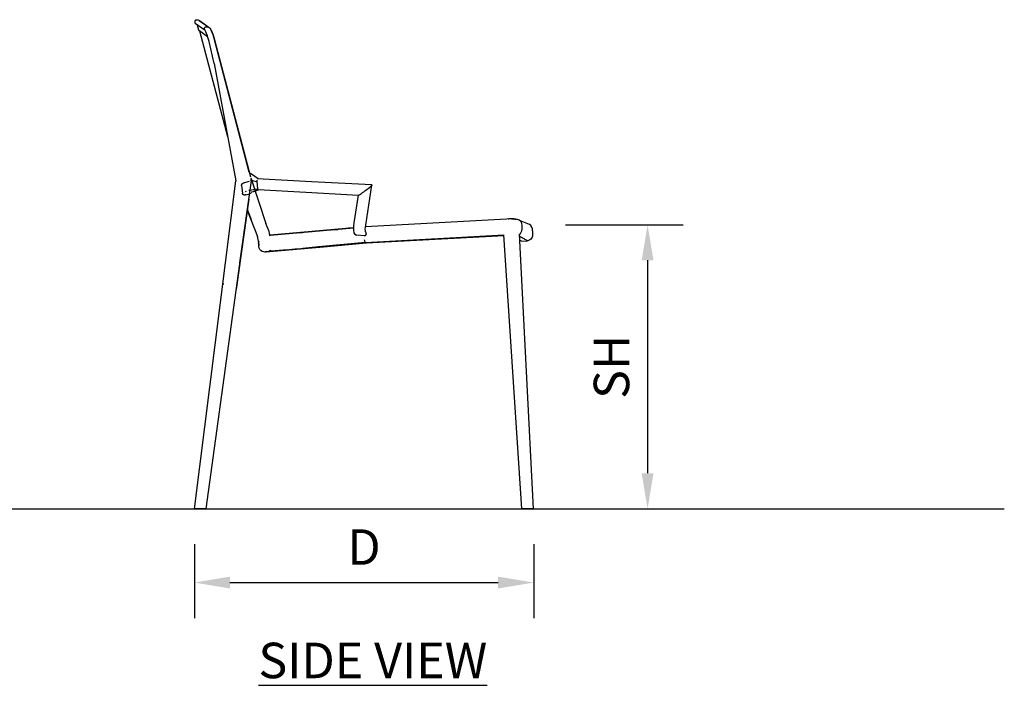
# Model space of a CAD drawing. Units: inches. Extents: x 0 to 204, y 0 to 264.
# Drawn here: x 64 to 127, y 78 to 120 of the extents above; entities that cross this region are included whole.
import ezdxf

# ---------------------------------------------------------------- set-up
doc = ezdxf.new("R2010")
doc.units = ezdxf.units.IN
doc.header["$MEASUREMENT"] = 0
doc.layers.get('0').update_dxf_attribs({"color": 10})
doc.layers.add('A-ANNO-DIMS', color=2, linetype='Continuous')
doc.layers.add('A-ANNO-NOTES', color=2, linetype='Continuous')
doc.styles.add('Arial', font='arial.ttf')
doc.dimstyles.new('ARCH-24', dxfattribs={"dimscale": 24, "dimtxt": 0.09375, "dimasz": 0.09375, "dimexe": 0.09375, "dimexo": 0.09375, "dimgap": 0.046875, "dimtad": 1, "dimdec": 4, "dimzin": 3, "dimdsep": 46, "dimlunit": 4, "dimtxsty": 'Arial', "dimcen": 0, "dimdle": 0.09375, "dimclrd": 256, "dimclre": 256, "dimclrt": 256, "dimadec": 0, "dimazin": 0, "dimtfac": 1, "dimtdec": 4, "dimtmove": 2, "dimatfit": 2, "dimfxl": 1, "dimfrac": 2, "dimtolj": 1, "dimtzin": 0, "dimlwd": -1, "dimlwe": -1, "dimarcsym": 0})

# ---------------------------------------------------------------- blocks, each defined once
blk = doc.blocks.new('*D2')
at = {"layer": 'A-ANNO-DIMS', "transparency": 16777216}
for p, q in [((75.5, 86.878), (75.5, 82.205)), ((97, 86.878), (97, 82.205)), ((77.75, 84.455), (94.75, 84.455))]:
    blk.add_line(p, q, dxfattribs=at)
for points in [[(77.75, 84.83), (77.75, 84.08), (75.5, 84.455)], [(94.75, 84.83), (94.75, 84.08), (97, 84.455)]]:
    blk.add_solid(points, dxfattribs=at)
at = {"layer": 'Defpoints', "color": 0, "transparency": 16777216}
for p in [(75.5, 89.128), (97, 89.128), (97, 84.455)]:
    blk.add_point(p, dxfattribs=at)
at = {"layer": 'A-ANNO-DIMS', "transparency": 16777216, "insert": (86.25, 86.705), "char_height": 2.25, "attachment_point": 5, "style": 'Arial'}
blk.add_mtext('\\A1;D', dxfattribs=at)
blk = doc.blocks.new('*D3')
at = {"layer": 'A-ANNO-DIMS', "transparency": 16777216}
for p, q in [((99.026, 107.128), (106.469, 107.128)), ((104.219, 104.878), (104.219, 91.378)), ((103.724, 89.128), (106.469, 89.128))]:
    blk.add_line(p, q, dxfattribs=at)
for points in [[(103.844, 104.878), (104.594, 104.878), (104.219, 107.128)], [(103.844, 91.378), (104.594, 91.378), (104.219, 89.128)]]:
    blk.add_solid(points, dxfattribs=at)
at = {"layer": 'Defpoints', "color": 0, "transparency": 16777216}
for p in [(96.776, 107.128), (101.474, 89.128), (104.219, 89.128)]:
    blk.add_point(p, dxfattribs=at)
at = {"layer": 'A-ANNO-DIMS', "transparency": 16777216, "insert": (101.93, 98.128), "char_height": 2.25, "attachment_point": 5, "rotation": 90, "style": 'Arial'}
blk.add_mtext('\\A1;SH', dxfattribs=at)
blk = doc.blocks.new('BRIO-1X-SD')
for p, q in [((-10.067, 30.325), (-10.698, 30.768)), ((-10.66, 30.991), (-10.598, 31)), ((-10.598, 31), (-10.535, 30.993)), ((-10.568, 30.662), (-10.484, 30.359)), ((-10.535, 30.993), (-10.476, 30.971)), ((-10.476, 30.971), (-10.465, 30.964)), ((-10.465, 30.964), (-10.46, 30.961)), ((-10.46, 30.961), (-10.457, 30.96)), ((-10.457, 30.96), (-10.456, 30.959)), ((-10.456, 30.959), (-10.455, 30.958)), ((-10.455, 30.958), (-10.454, 30.958)), ((-10.454, 30.958), (-10.452, 30.957)), ((-10.452, 30.957), (-10.45, 30.955)), ((-10.45, 30.955), (-9.819, 30.513)), ((-10.449, 30.954), (-10.37, 30.899)), ((-10.37, 30.899), (-9.819, 30.513)), ((-9.909, 29.921), (-10.435, 30.291)), ((-10.435, 30.291), (-8.644, 23.601)), ((-10.119, 30.425), (-10.115, 30.457)), ((-10.114, 30.393), (-10.119, 30.425)), ((-10.115, 30.457), (-10.102, 30.488)), ((-10.102, 30.363), (-10.114, 30.393)), ((-10.102, 30.488), (-10.083, 30.514)), ((-10.083, 30.514), (-10.057, 30.534)), ((-10.076, 30.332), (-10.077, 30.334)), ((-10.06, 30.307), (-10.076, 30.332)), ((-10.044, 30.276), (-10.06, 30.307)), ((-10.057, 30.534), (-10.027, 30.547)), ((-10.019, 30.222), (-10.044, 30.276)), ((-10.027, 30.547), (-9.963, 30.557)), ((-9.981, 30.127), (-10.019, 30.222)), ((-9.925, 29.971), (-9.981, 30.127)), ((-9.963, 30.557), (-9.899, 30.549)), ((-9.892, 29.871), (-9.925, 29.971)), ((-9.899, 30.549), (-9.84, 30.526)), ((-9.84, 30.526), (-9.788, 30.487)), ((-9.819, 30.513), (-9.783, 30.483)), ((-9.803, 30.5), (-9.818, 30.511)), ((-9.713, 30.39), (-9.803, 30.5)), ((-9.783, 30.483), (-9.756, 30.453)), ((-9.756, 30.453), (-9.712, 30.388)), ((-9.657, 30.275), (-9.713, 30.39)), ((-9.712, 30.388), (-9.661, 30.285)), ((-9.661, 30.285), (-9.62, 30.183)), ((-9.619, 30.182), (-9.657, 30.275)), ((-9.62, 30.183), (-9.58, 30.075)), ((-9.567, 30.037), (-9.619, 30.182)), ((-9.58, 30.075), (-9.522, 29.895)), ((-9.538, 29.947), (-9.567, 30.037)), ((-9.856, 29.75), (-9.892, 29.871)), ((-9.817, 29.611), (-9.856, 29.75)), ((-9.486, 28.218), (-9.817, 29.611)), ((-9.505, 29.839), (-9.538, 29.947)), ((-9.522, 29.895), (-9.47, 29.715)), ((-9.47, 29.715), (-9.505, 29.839)), ((-9.472, 29.72), (-7.199, 21.034)), ((-7.277, 21.331), (-9.472, 29.716)), ((-9.486, 28.218), (-8.131, 20.784)), ((-10.75, 0), (-8.131, 20.784)), ((-8.138, 20.811), (-8.118, 20.768)), ((-8.115, 20.784), (-8.131, 20.784)), ((-8.131, 20.784), (-8.115, 20.784)), ((-7.868, 15.596), (-7.133, 20.784)), ((-7.732, 20.586), (-7.729, 20.59)), ((-7.729, 20.59), (-7.726, 20.594)), ((-7.726, 20.594), (-7.723, 20.598)), ((-7.723, 20.598), (-7.719, 20.601)), ((-7.719, 20.601), (-7.716, 20.605)), ((-7.716, 20.605), (-7.712, 20.608)), ((-7.712, 20.608), (-7.708, 20.611)), ((-7.708, 20.611), (-7.704, 20.614)), ((-7.704, 20.614), (-7.7, 20.617)), ((-7.7, 20.617), (-7.696, 20.62)), ((-7.696, 20.62), (-7.692, 20.623)), ((-7.692, 20.623), (-7.687, 20.625)), ((-7.687, 20.625), (-7.683, 20.627)), ((-7.683, 20.627), (-7.678, 20.629)), ((-7.678, 20.629), (-7.674, 20.631)), ((-7.674, 20.631), (-7.669, 20.633)), ((-7.669, 20.633), (-7.664, 20.634)), ((-7.664, 20.634), (-7.664, 20.634)), ((-7.64, 20.641), (-7.651, 20.638)), ((-7.511, 20.677), (-7.64, 20.641)), ((-7.272, 20.744), (-7.511, 20.677)), ((-7.136, 20.794), (-7.133, 20.784)), ((-6.796, 20.746), (-6.744, 20.289)), ((-7.755, 20.521), (-7.754, 20.526)), ((-7.755, 20.516), (-7.755, 20.521)), ((-7.755, 20.511), (-7.755, 20.516)), ((-7.755, 20.506), (-7.755, 20.511)), ((-7.754, 20.501), (-7.755, 20.506)), ((-7.754, 20.531), (-7.753, 20.536)), ((-7.754, 20.526), (-7.754, 20.531)), ((-7.754, 20.501), (-7.7, 19.997)), ((-7.753, 20.536), (-7.752, 20.54)), ((-7.752, 20.54), (-7.751, 20.545)), ((-7.751, 20.545), (-7.75, 20.55)), ((-7.75, 20.55), (-7.748, 20.555)), ((-7.748, 20.555), (-7.746, 20.56)), ((-7.746, 20.56), (-7.744, 20.564)), ((-7.744, 20.564), (-7.742, 20.569)), ((-7.742, 20.569), (-7.74, 20.573)), ((-7.74, 20.573), (-7.738, 20.578)), ((-7.738, 20.578), (-7.735, 20.582)), ((-7.735, 20.582), (-7.732, 20.586)), ((-7.7, 19.995), (-7.7, 19.997)), ((-7.699, 19.99), (-7.7, 19.995)), ((-7.698, 19.985), (-7.699, 19.99)), ((-7.697, 19.98), (-7.698, 19.985)), ((-7.696, 19.975), (-7.697, 19.98)), ((-7.695, 19.97), (-7.696, 19.975)), ((-7.693, 19.966), (-7.695, 19.97)), ((-7.691, 19.961), (-7.693, 19.966)), ((-7.511, 20.158), (-7.494, 20.098)), ((-7.32, 19.951), (-7.151, 19.999)), ((0.108, 17.984), (0.504, 20.518)), ((-7.297, 19.634), (-8.109, 13.892)), ((-7.689, 19.956), (-7.691, 19.961)), ((-7.687, 19.952), (-7.689, 19.956)), ((-7.684, 19.948), (-7.687, 19.952)), ((-7.682, 19.943), (-7.684, 19.948)), ((-7.679, 19.939), (-7.682, 19.943)), ((-7.676, 19.935), (-7.679, 19.939)), ((-7.673, 19.931), (-7.676, 19.935)), ((-7.67, 19.927), (-7.673, 19.931)), ((-7.666, 19.924), (-7.67, 19.927)), ((-7.663, 19.92), (-7.666, 19.924)), ((-7.659, 19.917), (-7.663, 19.92)), ((-7.655, 19.913), (-7.659, 19.917)), ((-7.652, 19.91), (-7.655, 19.913)), ((-7.647, 19.907), (-7.652, 19.91)), ((-7.643, 19.905), (-7.647, 19.907)), ((-7.639, 19.902), (-7.643, 19.905)), ((-7.635, 19.9), (-7.639, 19.902)), ((-7.63, 19.897), (-7.635, 19.9)), ((-7.626, 19.895), (-7.63, 19.897)), ((-7.621, 19.893), (-7.626, 19.895)), ((-7.616, 19.892), (-7.621, 19.893)), ((-7.612, 19.89), (-7.616, 19.892)), ((-7.607, 19.889), (-7.612, 19.89)), ((-7.602, 19.888), (-7.607, 19.889)), ((-7.597, 19.887), (-7.602, 19.888)), ((-7.592, 19.886), (-7.597, 19.887)), ((-7.587, 19.885), (-7.592, 19.886)), ((-7.582, 19.885), (-7.587, 19.885)), ((-7.577, 19.885), (-7.582, 19.885)), ((-7.572, 19.885), (-7.577, 19.885)), ((-7.567, 19.885), (-7.572, 19.885)), ((-7.562, 19.886), (-7.567, 19.885)), ((-7.557, 19.886), (-7.562, 19.886)), ((-7.552, 19.887), (-7.557, 19.886)), ((-7.547, 19.888), (-7.552, 19.887)), ((-7.542, 19.89), (-7.547, 19.888)), ((-7.519, 19.896), (-7.536, 19.891)), ((-7.478, 19.908), (-7.519, 19.896)), ((-7.504, 19.9), (-7.487, 19.905)), ((-7.487, 19.905), (-7.32, 19.951)), ((-0.629, 18.116), (-0.355, 19.87)), ((-7.395, 18.93), (-6.747, 17.268)), ((-7.393, 18.929), (-7.157, 18.333)), ((9.037, 18.366), (0.095, 17.878)), ((9.036, 18.366), (0.095, 17.878)), ((9.177, 18.372), (9.036, 18.366)), ((9.036, 18.357), (9.036, 18.366)), ((9.036, 18.366), (9.036, 18.366)), ((9.143, 18.371), (9.158, 18.372)), ((9.322, 18.374), (9.177, 18.372)), ((9.503, 18.37), (9.322, 18.374)), ((9.345, 18.374), (9.412, 18.374)), ((9.412, 18.374), (9.519, 18.37)), ((9.617, 18.36), (9.503, 18.37)), ((9.519, 18.37), (9.659, 18.356)), ((9.7, 18.346), (9.617, 18.36)), ((9.659, 18.356), (9.81, 18.314)), ((9.781, 18.322), (9.7, 18.346)), ((9.737, 18.336), (9.758, 18.331)), ((9.75, 18.331), (9.737, 18.334)), ((9.83, 18.299), (9.75, 18.331)), ((9.758, 18.331), (9.846, 18.295)), ((9.828, 18.3), (9.781, 18.322)), ((9.81, 18.314), (9.836, 18.301)), ((9.915, 18.236), (9.839, 18.294)), ((9.839, 18.294), (10.471, 18.038)), ((9.973, 18.159), (9.915, 18.236)), ((10.009, 18.069), (9.973, 18.159)), ((-10, 0), (-7.574, 17.678)), ((-6.014, 17.566), (-6.216, 18.084)), ((-5.938, 17.335), (-0.657, 17.812)), ((-0.657, 17.812), (-5.938, 17.335)), ((-4.091, 17.493), (-3.893, 17.51)), ((-2.011, 17.68), (-1.655, 17.713)), ((9.909, 17.459), (9.968, 17.537)), ((9.968, 17.537), (10.006, 17.627)), ((10.006, 17.627), (10.019, 17.724)), ((10.021, 17.973), (10.009, 18.069)), ((10.019, 17.724), (10.021, 17.973)), ((10.683, 17.613), (10.683, 17.363)), ((-6.677, 16.947), (-6.68, 16.875)), ((-6.68, 16.874), (-6.68, 16.875)), ((-6.68, 16.874), (-6.671, 16.723)), ((-6.672, 16.743), (-6.679, 16.868)), ((-6.672, 16.964), (-6.677, 16.947)), ((-6.665, 16.959), (-6.664, 16.951)), ((-5.938, 17.335), (-6.006, 17.329)), ((-5.965, 17.333), (-5.939, 17.335)), ((-5.965, 17.324), (-5.932, 17.335)), ((0.021, 17.308), (-0.462, 17.335)), ((0.046, 16.996), (0.043, 17.008)), ((0.049, 16.982), (0.046, 16.996)), ((0.064, 16.934), (0.059, 16.947)), ((0.083, 16.893), (0.077, 16.903)), ((0.101, 16.877), (8.869, 17.356)), ((8.875, 17.312), (0.158, 16.836)), ((10, 0), (8.869, 17.356)), ((9.857, 17.415), (9.909, 17.459)), ((10.75, 0), (9.859, 17.417)), ((9.988, 16.967), (10.362, 16.988)), ((10.384, 16.995), (10.308, 16.988)), ((10.46, 17.02), (10.384, 16.995)), ((10.507, 17.045), (10.46, 17.02)), ((10.563, 17.088), (10.507, 17.045)), ((10.614, 17.146), (10.563, 17.088)), ((10.652, 17.213), (10.614, 17.146)), ((10.676, 17.287), (10.652, 17.213)), ((10.683, 17.363), (10.676, 17.287)), ((-6.669, 16.685), (-6.672, 16.743)), ((-6.671, 16.723), (-6.669, 16.685)), ((-6.668, 16.672), (-6.669, 16.685)), ((-6.662, 16.623), (-6.668, 16.672)), ((-6.194, 16.277), (-6.28, 16.267)), ((-5.899, 16.353), (-5.933, 16.392)), ((-5.865, 16.339), (-5.899, 16.353)), ((-4.869, 16.421), (-5.877, 16.335)), ((-8.912, 14.207), (-8.902, 14.289)), ((-10.635, 0), (-10.744, 0)), ((-10.417, 0), (-10.635, 0)), ((-10.139, 0), (-10.417, 0)), ((-10, 0), (-10.139, 0)), ((10.375, 0), (10, 0)), ((10.75, 0), (10.375, 0))]:
    blk.add_line(p, q)
at = {"flags": 128}
for points in [[(-6.704, 20.912), (-6.918, 21.055), (-7.066, 21.159), (-7.162, 21.232), (-7.221, 21.281), (-7.282, 21.34), (-7.297, 21.358), (-7.302, 21.365)], [(-7.178, 20.982), (-6.216, 18.086), (-6.208, 18.064)], [(0.498, 20.526), (-3.32, 20.728), (-6.772, 20.924)], [(-6.925, 20.131), (-6.951, 20.115), (-6.968, 20.101), (-6.964, 20.108)], [(-6.683, 20.213), (-6.77, 20.185), (-6.842, 20.161), (-6.897, 20.142), (-6.916, 20.135), (-6.933, 20.128), (-6.937, 20.127), (-6.937, 20.127)], [(-0.354, 19.863), (-3.68, 20.041), (-6.712, 20.213)], [(-0.518, 17.353), (-0.561, 17.389), (-0.621, 17.493), (-0.655, 17.667), (-0.655, 17.884), (-0.629, 18.116)], [(-6.014, 17.566), (-6.025, 17.617), (-6.039, 17.637)], [(-5.962, 17.325), (-5.981, 17.424), (-6.017, 17.592)], [(0.107, 17.53), (0.101, 17.546), (0.094, 17.572), (0.085, 17.645), (0.083, 17.716), (0.09, 17.844), (0.108, 17.984)], [(-6.65, 16.708), (-6.658, 16.791), (-6.673, 16.886), (-6.707, 17.071), (-6.752, 17.284)], [(0.089, 16.873), (-2.891, 16.596), (-3.874, 16.508)], [(-6.28, 16.267), (-6.374, 16.279), (-6.462, 16.314), (-6.539, 16.37), (-6.599, 16.443), (-6.639, 16.529), (-6.662, 16.623)], [(0.158, 16.836), (-2.791, 16.567), (-5.746, 16.314)]]:
    blk.add_lwpolyline(points, dxfattribs=at)
for centre, radius, start, end in [((-10.584, 30.863), 0.148, 120.613, 220.15818), ((-10.363, 30.393), 0.125, 195.57358, 234.9569), ((10.255, 17.664), 0.432, 353.1299, 59.92902)]:
    blk.add_arc(centre, radius, start, end)
for centre, major_axis, ratio, start_param, end_param in [((-9.712, 29.65), (0.241, 0.065), 0.082437, 6.283184, 6.392045), ((47.693, 165.441), (293.001, 256.154), 0.213033, 4.366758, 4.3687), ((-6.383, 17.51), (0.366, 0.082), 0.531978, 6.152057, 6.448235), ((0.032, 17.431), (0.067, 0.106), 0.958484, 3.632312, 5.988507), ((-6.305, 16.895), (0.374, 0.02), 0.997375, 3.033752, 3.174619), ((-0.451, 17.459), (0.067, 0.106), 0.958484, 2.599026, 3.632312)]:
    blk.add_ellipse(centre, major_axis=major_axis, ratio=ratio, start_param=start_param, end_param=end_param)
for points in [[(-7.216, 20.85), (-7.072, 20.814), (-6.928, 20.779), (-6.796, 20.746)], [(-6.797, 20.775), (-6.797, 20.765), (-6.797, 20.756), (-6.796, 20.746)], [(-6.795, 20.805), (-6.796, 20.796), (-6.796, 20.787), (-6.796, 20.777)], [(-6.789, 20.834), (-6.791, 20.828), (-6.792, 20.821), (-6.794, 20.814)], [(-6.743, 20.288), (-6.743, 20.28), (-6.741, 20.272), (-6.74, 20.265)], [(-6.739, 20.262), (-6.737, 20.257), (-6.735, 20.251), (-6.733, 20.247)], [(0.053, 20.143), (0.149, 20.214), (0.245, 20.286), (0.341, 20.358)], [(0.341, 20.358), (0.355, 20.368), (0.369, 20.379), (0.383, 20.391)], [(9.149, 18.369), (9.16, 18.369), (9.17, 18.37), (9.181, 18.37)], [(9.52, 18.365), (9.527, 18.365), (9.533, 18.364), (9.54, 18.363)], [(9.58, 18.361), (9.57, 18.362), (9.558, 18.363), (9.546, 18.364)], [(9.588, 18.361), (9.603, 18.359), (9.613, 18.357), (9.622, 18.354)], [(-0.656, 17.808), (-2.412, 17.642), (-4.171, 17.484), (-5.932, 17.335)], [(-5.865, 16.339), (-3.872, 16.507), (-1.884, 16.687), (0.101, 16.877)], [(0.101, 16.877), (0.096, 16.878), (0.091, 16.883), (0.085, 16.89)], [(9.875, 17.028), (9.95, 16.987), (9.977, 16.973), (9.98, 16.971)], [(9.988, 16.967), (9.988, 16.967), (9.982, 16.971), (9.975, 16.974)], [(10.35, 16.995), (10.358, 16.99), (10.361, 16.989), (10.36, 16.989)], [(-6.25, 16.275), (-6.25, 16.276), (-6.249, 16.277), (-6.248, 16.278)], [(-5.877, 16.335), (-5.923, 16.331), (-5.965, 16.327), (-6.005, 16.323)]]:
    blk.add_open_spline(points, degree=3)
for points, knots in [([(-7.305, 20.188), (-7.292, 20.191), (-7.108, 20.222), (-6.908, 20.254), (-6.743, 20.288)], [0.4604499, 0.4604499, 0.4604499, 0.4604499, 0.5, 1, 1, 1, 1]), ([(-7.156, 20.06), (-7.138, 20.067), (-7.006, 20.121), (-6.849, 20.173), (-6.715, 20.22)], [0.4211835, 0.4211835, 0.4211835, 0.4211835, 0.5, 1, 1, 1, 1]), ([(-6.715, 20.22), (-6.709, 20.215), (-6.7, 20.211), (-6.69, 20.211), (-6.688, 20.212)], [-1, -1, -1, -1, -0.7, -0.6, -0.6, -0.6, -0.6]), ([(0.489, 20.524), (0.49, 20.524), (0.492, 20.525), (0.495, 20.525), (0.499, 20.526), (0.503, 20.525), (0.504, 20.523), (0.505, 20.521), (0.504, 20.518), (0.502, 20.513), (0.499, 20.508), (0.497, 20.503), (0.493, 20.498), (0.488, 20.492), (0.481, 20.483), (0.474, 20.475), (0.468, 20.469), (0.464, 20.464), (0.459, 20.46), (0.453, 20.453), (0.445, 20.446), (0.437, 20.438), (0.43, 20.431), (0.423, 20.425), (0.415, 20.418), (0.401, 20.406), (0.376, 20.385), (0.355, 20.368), (0.341, 20.358)], [-0.6666667, -0.6666667, -0.6666667, -0.6666667, -0.6527778, -0.6388889, -0.6111111, -0.5833333, -0.5555556, -0.5416667, -0.5277778, -0.5, -0.4722222, -0.4583333, -0.4444444, -0.4166667, -0.3888889, -0.3611111, -0.3472222, -0.3333333, -0.3194444, -0.3055556, -0.2777778, -0.25, -0.2361111, -0.2222222, -0.1944444, -0.1666667, -0.1111111, 0, 0, 0, 0]), ([(0.383, 20.391), (0.39, 20.397), (0.4, 20.406), (0.414, 20.418), (0.421, 20.424), (0.425, 20.427)], [-0.8887289, -0.8887289, -0.8887289, -0.8887289, -0.8333333, -0.8055556, -0.7777778, -0.7777778, -0.7777778, -0.7777778]), ([(0.425, 20.427), (0.426, 20.428), (0.43, 20.431), (0.436, 20.438), (0.445, 20.446), (0.453, 20.453), (0.459, 20.46), (0.462, 20.463), (0.463, 20.464)], [-0.7773985, -0.7773985, -0.7773985, -0.7773985, -0.7638889, -0.75, -0.7222222, -0.6944444, -0.6805556, -0.6666667, -0.6666667, -0.6666667, -0.6666667]), ([(0.464, 20.464), (0.465, 20.466), (0.468, 20.469), (0.474, 20.475), (0.481, 20.483), (0.488, 20.491), (0.492, 20.497), (0.494, 20.499)], [-0.6662319, -0.6662319, -0.6662319, -0.6662319, -0.6527778, -0.6388889, -0.6111111, -0.5833333, -0.5555556, -0.5555556, -0.5555556, -0.5555556]), ([(0.498, 20.526), (0.497, 20.526), (0.495, 20.525), (0.492, 20.525), (0.49, 20.524), (0.489, 20.524)], [-0.38383676, -0.38383676, -0.38383676, -0.38383676, -0.36111111, -0.34722222, -0.33333333, -0.33333333, -0.33333333, -0.33333333]), ([(-0.359, 19.866), (-0.359, 19.865), (-0.358, 19.863), (-0.354, 19.862), (-0.35, 19.863), (-0.346, 19.864), (-0.344, 19.864), (-0.343, 19.864)], [-0.4444444, -0.4444444, -0.4444444, -0.4444444, -0.4166667, -0.3888889, -0.3611111, -0.3472222, -0.3333333, -0.3333333, -0.3333333, -0.3333333]), ([(-0.231, 19.93), (-0.245, 19.92), (-0.262, 19.908), (-0.281, 19.895), (-0.291, 19.889), (-0.299, 19.884), (-0.305, 19.881), (-0.309, 19.878), (-0.313, 19.876), (-0.319, 19.873), (-0.326, 19.87), (-0.332, 19.867), (-0.337, 19.865), (-0.339, 19.865), (-0.34, 19.864)], [-1, -1, -1, -1, -0.8888889, -0.8611111, -0.8333333, -0.8055556, -0.7916667, -0.7777778, -0.7638889, -0.75, -0.7222222, -0.6944444, -0.6805556, -0.6666667, -0.6666667, -0.6666667, -0.6666667]), ([(9.322, 18.374), (9.299, 18.374), (9.253, 18.373), (9.205, 18.372), (9.182, 18.371)], [-0.3386373, -0.3386373, -0.3386373, -0.3386373, -0.25, -0.1685038, -0.1685038, -0.1685038, -0.1685038]), ([(0.077, 16.903), (0.069, 16.918), (0.056, 16.954), (0.042, 17.012), (0.035, 17.045), (0.034, 17.054)], [-0.782946, -0.782946, -0.782946, -0.782946, -0.5714286, -0.4285714, -0.3736158, -0.3736158, -0.3736158, -0.3736158]), ([(10.182, 17.085), (10.171, 17.091), (10.091, 17.135), (9.972, 17.199), (9.864, 17.258)], [0.7616924, 0.7616924, 0.7616924, 0.7616924, 0.7857143, 0.9309736, 0.9309736, 0.9309736, 0.9309736]), ([(10.362, 16.988), (10.362, 16.988), (10.342, 16.998), (10.289, 17.027), (10.194, 17.079)], [0.4999615, 0.4999615, 0.4999615, 0.4999615, 0.5714286, 0.7579412, 0.7579412, 0.7579412, 0.7579412]), ([(-6.16, 16.303), (-6.195, 16.297), (-6.239, 16.289), (-6.256, 16.282), (-6.26, 16.28)], [0.4720903, 0.4720903, 0.4720903, 0.4720903, 0.7, 0.8, 0.8, 0.8, 0.8]), ([(-6.245, 16.28), (-6.241, 16.283), (-6.222, 16.291), (-6.152, 16.306), (-6.075, 16.317), (-6.029, 16.322)], [0.1012134, 0.1012134, 0.1012134, 0.1012134, 0.2477274, 0.4984849, 0.7356241, 0.7356241, 0.7356241, 0.7356241]), ([(-5.746, 16.314), (-5.775, 16.312), (-5.828, 16.307), (-6.194, 16.277), (-6.194, 16.277), (-6.194, 16.277)], [-1, -1, -1, -1, -0.7, -0.4, 0, 0, 0, 0]), ([(-6.028, 16.322), (-6.025, 16.323), (-5.977, 16.328), (-5.922, 16.334), (-5.865, 16.339)], [0.7374177, 0.7374177, 0.7374177, 0.7374177, 0.7492425, 0.9997774, 0.9997774, 0.9997774, 0.9997774])]:
    blk.add_open_spline(points, degree=3, knots=knots)

msp = doc.modelspace()

# ---------------------------------------------------------------- linework, layer by layer
msp.add_line((19.17422, 89.1276), (126.82237, 89.1276))

# ---------------------------------------------------------------- block references
msp.add_blockref('BRIO-1X-SD', (86.24955, 89.1276))

# ---------------------------------------------------------------- texts
at = {"layer": 'A-ANNO-NOTES', "insert": (86.80806, 80.64333), "char_height": 2.25, "width": 30.2182692, "attachment_point": 2, "style": 'Arial'}
msp.add_mtext('{\\fArial|b0|i0|c0|p34;\\LSIDE VIEW}', dxfattribs=at)

# ---------------------------------------------------------------- dimensions: what is measured, and where the dimension line sits
at = {"layer": 'A-ANNO-DIMS'}
dim = msp.add_linear_dim(base=(104.21864, 89.1276), p1=(96.77607, 107.1276), p2=(101.47385, 89.1276), angle=90, text='SH', dimstyle='ARCH-24', dxfattribs=at)
dim.commit()
dim.dimension.update_dxf_attribs({"geometry": '*D3', "text_midpoint": (101.93027, 98.1276)})
dim = msp.add_linear_dim(base=(96.99955, 84.45548), p1=(75.49955, 89.1276), p2=(96.99955, 89.1276), text='D', dimstyle='ARCH-24', dxfattribs=at)
dim.commit()
dim.dimension.update_dxf_attribs({"geometry": '*D2', "text_midpoint": (86.24955, 86.70548)})

doc.saveas('drawing.dxf')
